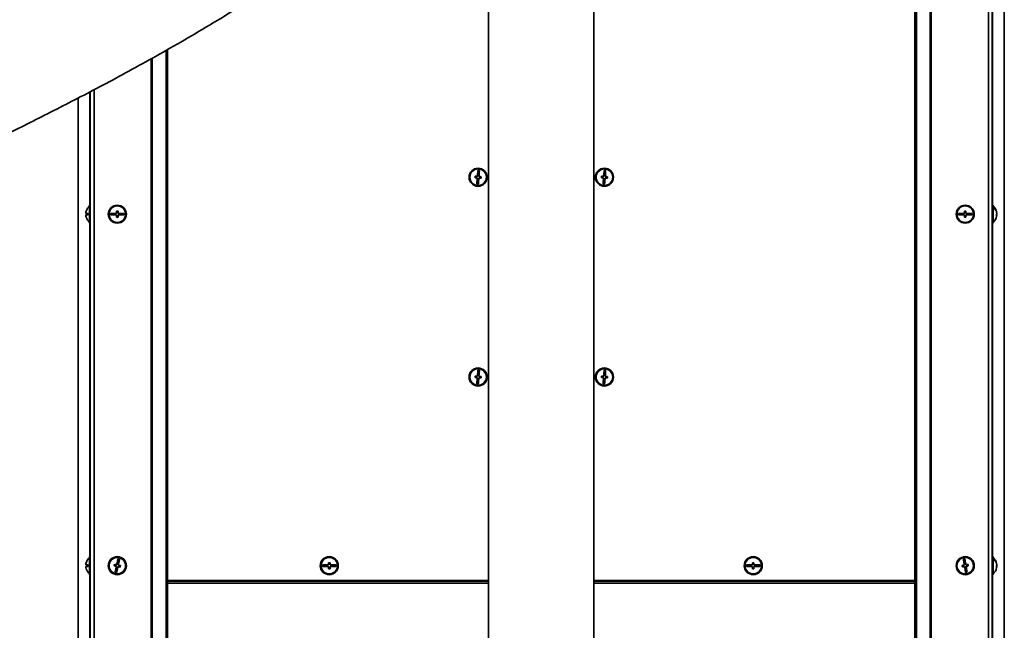
# Model space of a CAD drawing. Units: millimetres. Extents: x 0 to 6300, y 0 to 4455.
# Drawn here: x 1938 to 2593, y 3285 to 3691 of the extents above; entities that cross this region are included whole.
import ezdxf

# ---------------------------------------------------------------- set-up
doc = ezdxf.new("R2010")
doc.units = ezdxf.units.MM
doc.header["$LTSCALE"] = 15
doc.styles.add('SLDTEXTSTYLE0', font='TXT', dxfattribs={"width": 0.605})
doc.dimstyles.new('SLDDIMSTYLE0', dxfattribs={"dimtxt": 46.229736, "dimasz": 49.53, "dimexe": 0, "dimexo": 0.0625, "dimgap": 11.557434, "dimtad": 1, "dimdec": 0, "dimrnd": 1e-09, "dimzin": 12, "dimdsep": 46, "dimtxsty": 'SLDTEXTSTYLE0', "dimsah": 1, "dimcen": 0.09, "dimadec": 0, "dimazin": 3, "dimtfac": 1, "dimtdec": 0, "dimtofl": 0, "dimtmove": 0, "dimatfit": 3, "dimfxl": 0, "dimfrac": 2, "dimtolj": 1, "dimtzin": 12, "dimarcsym": 0})
doc.dimstyles.new('SLDDIMSTYLE1', dxfattribs={"dimtxt": 46.229736, "dimasz": 49.53, "dimexe": 0, "dimexo": 0.0625, "dimgap": 11.557434, "dimtad": 1, "dimdec": 0, "dimrnd": 1e-09, "dimzin": 12, "dimdsep": 46, "dimtxsty": 'SLDTEXTSTYLE0', "dimsah": 1, "dimcen": 0.09, "dimadec": 0, "dimazin": 3, "dimtfac": 1, "dimtofl": 0, "dimtmove": 0, "dimatfit": 3, "dimfxl": 0, "dimfrac": 2, "dimtolj": 1, "dimtzin": 12, "dimarcsym": 0})

# ---------------------------------------------------------------- blocks, each defined once
blk = doc.blocks.new('_D_3')
at = {"color": 7, "linetype": 'Continuous', "lineweight": 18}
for p, q in [((1968.35, 4052.71), (831.47, 4052.71)), ((861.47, 4052.71), (861.47, 2749.85)), ((1284.58, 2749.85), (831.47, 2749.85))]:
    blk.add_line(p, q, dxfattribs=at)
for points in [[(861.47, 4052.71), (853.85, 4003.18), (869.09, 4003.18)], [(861.47, 2749.85), (869.09, 2799.38), (853.85, 2799.38)]]:
    blk.add_solid(points, dxfattribs=at)
at = {"color": 7, "linetype": 'Continuous', "lineweight": 18, "insert": (800.08, 3330.73), "char_height": 47.625, "attachment_point": 1, "rotation": 90, "style": 'SLDTEXTSTYLE0'}
blk.add_mtext('1303', dxfattribs=at)
blk = doc.blocks.new('_D_4')
at = {"color": 7, "linetype": 'Continuous', "lineweight": 18}
for p, q in [((2275.35, 4146.16), (726.47, 4146.16)), ((756.47, 4146.16), (756.47, 2749.85)), ((1284.58, 2749.85), (726.47, 2749.85))]:
    blk.add_line(p, q, dxfattribs=at)
for points in [[(756.47, 4146.16), (748.85, 4096.63), (764.09, 4096.63)], [(756.47, 2749.85), (764.09, 2799.38), (748.85, 2799.38)]]:
    blk.add_solid(points, dxfattribs=at)
at = {"color": 7, "linetype": 'Continuous', "lineweight": 18, "insert": (695.08, 3377.45), "char_height": 47.625, "attachment_point": 1, "rotation": 90, "style": 'SLDTEXTSTYLE0'}
blk.add_mtext('1396', dxfattribs=at)

msp = doc.modelspace()

# ---------------------------------------------------------------- linework, layer by layer
at = {"color": 8, "linetype": 'Continuous', "lineweight": 35}
for p, q in [((2581.956, 4042.713), (2581.956, 2749.853)), ((2584.801, 3789.853), (2584.801, 3567.853)), ((2025.103, 3665.3), (2025.103, 2749.853)), ((2025.804, 3665.694), (2025.804, 2749.853)), ((1984.291, 3643.207), (1984.291, 3567.853)), ((1987.136, 3644.716), (1987.136, 2749.853)), ((1984.291, 3555.853), (1984.291, 3333.853)), ((2584.801, 3555.853), (2584.801, 3333.853)), ((1984.291, 3321.853), (1984.291, 2857.853)), ((2584.801, 3321.853), (2584.801, 2857.853)), ((2249.546, 3317.603), (2036.004, 3317.603)), ((2249.546, 3316.147), (2036.004, 3316.147)), ((2533.087, 3317.603), (2319.546, 3317.603)), ((2533.087, 3316.147), (2319.546, 3316.147))]:
    msp.add_line(p, q, dxfattribs=at)
at = {"color": 7, "linetype": 'Continuous', "lineweight": 35}
for p, q in [((2584.546, 4042.713), (2584.546, 2749.853)), ((2543.288, 4033.071), (2543.288, 2749.853)), ((2543.988, 4033.714), (2543.988, 2749.853)), ((2533.087, 4022.008), (2533.087, 2749.853)), ((2534.051, 4022.008), (2534.051, 2749.853)), ((2592.551, 4022.008), (2592.551, 2749.853)), ((2319.546, 2970.796), (2319.546, 3964.333)), ((2249.546, 3827.793), (2249.546, 2970.796)), ((2035.04, 3670.879), (2035.04, 2749.853)), ((2036.004, 3671.42), (2036.004, 2749.853)), ((1984.546, 3643.341), (1984.546, 2749.853)), ((1976.54, 3639.182), (1976.54, 2749.853)), ((1981.843, 3563.853), (1981.825, 3563.853)), ((1984.546, 3567.853), (1984.046, 3567.853)), ((1984.046, 3555.853), (1984.046, 3567.853)), ((2003.046, 3563.853), (2002.046, 3563.853)), ((2002.046, 3563.853), (2002.046, 3562.353)), ((2003.046, 3562.353), (2003.046, 3563.853)), ((2567.046, 3563.853), (2566.046, 3563.853)), ((2566.046, 3563.853), (2566.046, 3562.353)), ((2567.046, 3562.353), (2567.046, 3563.853)), ((2585.046, 3567.853), (2584.546, 3567.853)), ((2585.046, 3567.853), (2585.046, 3555.853)), ((1983.119, 3562.353), (1981.58, 3562.353)), ((1981.58, 3561.353), (1983.119, 3561.353)), ((1981.825, 3559.853), (1981.843, 3559.853)), ((2002.046, 3562.353), (1998.046, 3562.353)), ((1998.046, 3562.353), (1998.046, 3561.353)), ((1998.046, 3561.353), (2002.046, 3561.353)), ((2002.046, 3561.353), (2002.046, 3559.853)), ((2002.046, 3559.853), (2003.046, 3559.853)), ((2007.046, 3562.353), (2003.046, 3562.353)), ((2003.046, 3559.853), (2003.046, 3561.353)), ((2003.046, 3561.353), (2007.046, 3561.353)), ((2007.046, 3561.353), (2007.046, 3562.353)), ((2562.046, 3562.353), (2562.046, 3561.353)), ((2566.046, 3562.353), (2562.046, 3562.353)), ((2562.046, 3561.353), (2566.046, 3561.353)), ((2566.046, 3561.353), (2566.046, 3559.853)), ((2566.046, 3559.853), (2567.046, 3559.853)), ((2571.046, 3562.353), (2567.046, 3562.353)), ((2567.046, 3559.853), (2567.046, 3561.353)), ((2567.046, 3561.353), (2571.046, 3561.353)), ((2571.046, 3561.353), (2571.046, 3562.353)), ((2587.265, 3561.2), (2587.511, 3561.2)), ((2587.271, 3561.582), (2587.511, 3561.582)), ((2587.471, 3562.506), (2587.511, 3562.506)), ((2587.471, 3561.2), (2587.511, 3561.582)), ((1984.046, 3555.853), (1984.546, 3555.853)), ((2584.546, 3555.853), (2585.046, 3555.853)), ((1984.546, 3333.853), (1984.046, 3333.853)), ((1984.046, 3321.853), (1984.046, 3333.853)), ((2585.046, 3333.853), (2584.546, 3333.853)), ((2585.046, 3333.853), (2585.046, 3321.853)), ((1983.119, 3328.353), (1981.58, 3328.353)), ((1981.58, 3327.353), (1983.119, 3327.353)), ((1981.843, 3329.853), (1981.825, 3329.853)), ((2139.046, 3328.353), (2139.046, 3327.353)), ((2143.046, 3328.353), (2139.046, 3328.353)), ((2139.046, 3327.353), (2143.046, 3327.353)), ((2144.046, 3329.853), (2143.046, 3329.853)), ((2143.046, 3329.853), (2143.046, 3328.353)), ((2143.046, 3327.353), (2143.046, 3325.853)), ((2144.046, 3328.353), (2144.046, 3329.853)), ((2148.046, 3328.353), (2144.046, 3328.353)), ((2144.046, 3325.853), (2144.046, 3327.353)), ((2144.046, 3327.353), (2148.046, 3327.353)), ((2148.046, 3327.353), (2148.046, 3328.353)), ((2425.046, 3328.353), (2421.046, 3328.353)), ((2421.046, 3328.353), (2421.046, 3327.353)), ((2421.046, 3327.353), (2425.046, 3327.353)), ((2426.046, 3329.853), (2425.046, 3329.853)), ((2425.046, 3329.853), (2425.046, 3328.353)), ((2425.046, 3327.353), (2425.046, 3325.853)), ((2426.046, 3328.353), (2426.046, 3329.853)), ((2430.046, 3328.353), (2426.046, 3328.353)), ((2426.046, 3325.853), (2426.046, 3327.353)), ((2426.046, 3327.353), (2430.046, 3327.353)), ((2430.046, 3327.353), (2430.046, 3328.353)), ((2587.265, 3327.2), (2587.511, 3327.2)), ((2587.271, 3327.582), (2587.511, 3327.582)), ((2587.471, 3328.506), (2587.511, 3328.506)), ((2587.471, 3327.2), (2587.511, 3327.582)), ((1981.825, 3325.853), (1981.843, 3325.853)), ((1984.046, 3321.853), (1984.546, 3321.853)), ((2143.046, 3325.853), (2144.046, 3325.853)), ((2425.046, 3325.853), (2426.046, 3325.853)), ((2584.546, 3321.853), (2585.046, 3321.853)), ((2249.546, 3317.953), (2036.004, 3317.953)), ((2533.087, 3317.953), (2319.546, 3317.953))]:
    msp.add_line(p, q, dxfattribs=at)
at = {"color": 7, "linetype": 'Continuous', "lineweight": 35, "flags": 128}
for points in [[(2242.422, 3590.979), (2242.385, 3590.541), (2242.347, 3590.08), (2242.307, 3589.6), (2242.265, 3589.102), (2242.222, 3588.589), (2242.178, 3588.065), (2242.134, 3587.532), (2242.089, 3586.993)], [(2243.418, 3590.896), (2243.294, 3590.907), (2243.169, 3590.917), (2243.045, 3590.927), (2242.92, 3590.938), (2242.795, 3590.948), (2242.671, 3590.959), (2242.546, 3590.969), (2242.422, 3590.979)], [(2243.085, 3586.91), (2243.13, 3587.449), (2243.175, 3587.982), (2243.219, 3588.506), (2243.261, 3589.019), (2243.303, 3589.517), (2243.343, 3589.997), (2243.382, 3590.458), (2243.418, 3590.896)], [(2326.422, 3590.979), (2326.385, 3590.541), (2326.347, 3590.08), (2326.307, 3589.6), (2326.265, 3589.102), (2326.222, 3588.589), (2326.178, 3588.065), (2326.134, 3587.532), (2326.089, 3586.993)], [(2327.418, 3590.896), (2327.294, 3590.907), (2327.169, 3590.917), (2327.045, 3590.927), (2326.92, 3590.938), (2326.795, 3590.948), (2326.671, 3590.959), (2326.546, 3590.969), (2326.422, 3590.979)], [(2327.085, 3586.91), (2327.13, 3587.449), (2327.175, 3587.982), (2327.219, 3588.506), (2327.261, 3589.019), (2327.303, 3589.517), (2327.343, 3589.997), (2327.382, 3590.458), (2327.418, 3590.896)], [(2240.594, 3587.118), (2240.584, 3586.994), (2240.573, 3586.869), (2240.563, 3586.744), (2240.552, 3586.62), (2240.542, 3586.495), (2240.532, 3586.37), (2240.521, 3586.246), (2240.511, 3586.122)], [(2240.511, 3586.122), (2240.694, 3586.106), (2240.879, 3586.091), (2241.065, 3586.075), (2241.251, 3586.06), (2241.439, 3586.044), (2241.627, 3586.028), (2241.816, 3586.013), (2242.006, 3585.997)], [(2242.089, 3586.993), (2241.899, 3587.009), (2241.711, 3587.025), (2241.522, 3587.041), (2241.335, 3587.056), (2241.148, 3587.072), (2240.962, 3587.087), (2240.777, 3587.103), (2240.594, 3587.118)], [(2242.006, 3585.997), (2241.961, 3585.458), (2241.916, 3584.925), (2241.872, 3584.401), (2241.83, 3583.888), (2241.788, 3583.39), (2241.748, 3582.91), (2241.709, 3582.449), (2241.673, 3582.011)], [(2242.669, 3581.927), (2242.706, 3582.366), (2242.744, 3582.826), (2242.785, 3583.307), (2242.826, 3583.805), (2242.869, 3584.318), (2242.913, 3584.842), (2242.957, 3585.375), (2243.002, 3585.914)], [(2243.002, 3585.914), (2243.192, 3585.898), (2243.381, 3585.882), (2243.569, 3585.866), (2243.756, 3585.851), (2243.943, 3585.835), (2244.129, 3585.819), (2244.314, 3585.804), (2244.497, 3585.789)], [(2244.58, 3586.785), (2244.397, 3586.801), (2244.212, 3586.816), (2244.026, 3586.831), (2243.84, 3586.847), (2243.652, 3586.863), (2243.464, 3586.878), (2243.275, 3586.894), (2243.085, 3586.91)], [(2244.497, 3585.789), (2244.507, 3585.913), (2244.518, 3586.038), (2244.528, 3586.162), (2244.539, 3586.287), (2244.549, 3586.412), (2244.559, 3586.536), (2244.57, 3586.661), (2244.58, 3586.785)], [(2324.594, 3587.118), (2324.584, 3586.994), (2324.573, 3586.869), (2324.563, 3586.744), (2324.552, 3586.62), (2324.542, 3586.495), (2324.532, 3586.37), (2324.521, 3586.246), (2324.511, 3586.122)], [(2324.511, 3586.122), (2324.694, 3586.106), (2324.879, 3586.091), (2325.065, 3586.075), (2325.251, 3586.06), (2325.439, 3586.044), (2325.627, 3586.028), (2325.816, 3586.013), (2326.006, 3585.997)], [(2326.089, 3586.993), (2325.899, 3587.009), (2325.711, 3587.025), (2325.522, 3587.041), (2325.335, 3587.056), (2325.148, 3587.072), (2324.962, 3587.087), (2324.777, 3587.103), (2324.594, 3587.118)], [(2326.006, 3585.997), (2325.961, 3585.458), (2325.916, 3584.925), (2325.872, 3584.401), (2325.83, 3583.888), (2325.788, 3583.39), (2325.748, 3582.91), (2325.709, 3582.449), (2325.673, 3582.011)], [(2326.669, 3581.927), (2326.706, 3582.366), (2326.744, 3582.826), (2326.785, 3583.307), (2326.826, 3583.805), (2326.869, 3584.318), (2326.913, 3584.842), (2326.957, 3585.375), (2327.002, 3585.914)], [(2327.002, 3585.914), (2327.192, 3585.898), (2327.381, 3585.882), (2327.569, 3585.866), (2327.756, 3585.851), (2327.943, 3585.835), (2328.129, 3585.819), (2328.314, 3585.804), (2328.497, 3585.789)], [(2328.58, 3586.785), (2328.397, 3586.801), (2328.212, 3586.816), (2328.026, 3586.831), (2327.84, 3586.847), (2327.652, 3586.863), (2327.464, 3586.878), (2327.275, 3586.894), (2327.085, 3586.91)], [(2328.497, 3585.789), (2328.507, 3585.913), (2328.518, 3586.038), (2328.528, 3586.162), (2328.539, 3586.287), (2328.549, 3586.412), (2328.559, 3586.536), (2328.57, 3586.661), (2328.58, 3586.785)], [(2241.673, 3582.011), (2241.797, 3582), (2241.922, 3581.99), (2242.046, 3581.979), (2242.171, 3581.969), (2242.296, 3581.959), (2242.42, 3581.948), (2242.545, 3581.938), (2242.669, 3581.927)], [(2325.673, 3582.011), (2325.797, 3582), (2325.922, 3581.99), (2326.046, 3581.979), (2326.171, 3581.969), (2326.296, 3581.959), (2326.421, 3581.948), (2326.545, 3581.938), (2326.669, 3581.927)], [(2587.511, 3561.2), (2587.454, 3560.701), (2587.427, 3560.544)], [(2240.594, 3454.118), (2240.584, 3453.994), (2240.573, 3453.869), (2240.563, 3453.744), (2240.552, 3453.62), (2240.542, 3453.495), (2240.532, 3453.371), (2240.521, 3453.246), (2240.511, 3453.122)], [(2240.511, 3453.122), (2240.694, 3453.106), (2240.879, 3453.091), (2241.065, 3453.075), (2241.251, 3453.06), (2241.439, 3453.044), (2241.627, 3453.028), (2241.816, 3453.013), (2242.006, 3452.997)], [(2242.089, 3453.993), (2241.899, 3454.009), (2241.711, 3454.025), (2241.522, 3454.041), (2241.335, 3454.056), (2241.148, 3454.072), (2240.962, 3454.087), (2240.777, 3454.103), (2240.594, 3454.118)], [(2242.006, 3452.997), (2241.961, 3452.458), (2241.916, 3451.925), (2241.872, 3451.401), (2241.83, 3450.888), (2241.788, 3450.39), (2241.748, 3449.91), (2241.709, 3449.449), (2241.673, 3449.011)], [(2242.422, 3457.979), (2242.385, 3457.541), (2242.347, 3457.08), (2242.307, 3456.6), (2242.265, 3456.102), (2242.222, 3455.589), (2242.178, 3455.065), (2242.134, 3454.532), (2242.089, 3453.993)], [(2243.418, 3457.896), (2243.294, 3457.907), (2243.169, 3457.917), (2243.045, 3457.927), (2242.92, 3457.938), (2242.795, 3457.948), (2242.671, 3457.959), (2242.546, 3457.969), (2242.422, 3457.979)], [(2242.669, 3448.927), (2242.706, 3449.366), (2242.744, 3449.826), (2242.785, 3450.307), (2242.826, 3450.805), (2242.869, 3451.318), (2242.913, 3451.842), (2242.957, 3452.375), (2243.002, 3452.914)], [(2243.002, 3452.914), (2243.192, 3452.898), (2243.381, 3452.882), (2243.569, 3452.866), (2243.756, 3452.851), (2243.943, 3452.835), (2244.129, 3452.819), (2244.314, 3452.804), (2244.497, 3452.789)], [(2243.085, 3453.91), (2243.13, 3454.449), (2243.175, 3454.982), (2243.219, 3455.506), (2243.261, 3456.019), (2243.303, 3456.517), (2243.343, 3456.997), (2243.382, 3457.458), (2243.418, 3457.896)], [(2244.58, 3453.785), (2244.397, 3453.801), (2244.212, 3453.816), (2244.026, 3453.831), (2243.84, 3453.847), (2243.652, 3453.863), (2243.464, 3453.878), (2243.275, 3453.894), (2243.085, 3453.91)], [(2244.497, 3452.789), (2244.507, 3452.913), (2244.518, 3453.038), (2244.528, 3453.162), (2244.539, 3453.287), (2244.549, 3453.412), (2244.559, 3453.536), (2244.57, 3453.661), (2244.58, 3453.785)], [(2324.594, 3454.118), (2324.584, 3453.994), (2324.573, 3453.869), (2324.563, 3453.744), (2324.552, 3453.62), (2324.542, 3453.495), (2324.532, 3453.371), (2324.521, 3453.246), (2324.511, 3453.122)], [(2324.511, 3453.122), (2324.694, 3453.106), (2324.879, 3453.091), (2325.065, 3453.075), (2325.251, 3453.06), (2325.439, 3453.044), (2325.627, 3453.028), (2325.816, 3453.013), (2326.006, 3452.997)], [(2326.089, 3453.993), (2325.899, 3454.009), (2325.711, 3454.025), (2325.522, 3454.041), (2325.335, 3454.056), (2325.148, 3454.072), (2324.962, 3454.087), (2324.777, 3454.103), (2324.594, 3454.118)], [(2326.006, 3452.997), (2325.961, 3452.458), (2325.916, 3451.925), (2325.872, 3451.401), (2325.83, 3450.888), (2325.788, 3450.39), (2325.748, 3449.91), (2325.709, 3449.449), (2325.673, 3449.011)], [(2326.422, 3457.979), (2326.385, 3457.541), (2326.347, 3457.08), (2326.307, 3456.6), (2326.265, 3456.102), (2326.222, 3455.589), (2326.178, 3455.065), (2326.134, 3454.532), (2326.089, 3453.993)], [(2327.418, 3457.896), (2327.294, 3457.907), (2327.169, 3457.917), (2327.045, 3457.927), (2326.92, 3457.938), (2326.795, 3457.948), (2326.671, 3457.959), (2326.546, 3457.969), (2326.422, 3457.979)], [(2326.669, 3448.927), (2326.706, 3449.366), (2326.744, 3449.826), (2326.785, 3450.307), (2326.826, 3450.805), (2326.869, 3451.318), (2326.913, 3451.842), (2326.957, 3452.375), (2327.002, 3452.914)], [(2327.002, 3452.914), (2327.192, 3452.898), (2327.381, 3452.882), (2327.569, 3452.866), (2327.756, 3452.851), (2327.943, 3452.835), (2328.129, 3452.819), (2328.314, 3452.804), (2328.497, 3452.789)], [(2327.085, 3453.91), (2327.13, 3454.449), (2327.175, 3454.982), (2327.219, 3455.506), (2327.261, 3456.019), (2327.303, 3456.517), (2327.343, 3456.997), (2327.382, 3457.458), (2327.418, 3457.896)], [(2328.58, 3453.785), (2328.397, 3453.801), (2328.212, 3453.816), (2328.026, 3453.831), (2327.84, 3453.847), (2327.652, 3453.863), (2327.464, 3453.878), (2327.275, 3453.894), (2327.085, 3453.91)], [(2328.497, 3452.789), (2328.507, 3452.913), (2328.518, 3453.038), (2328.528, 3453.162), (2328.539, 3453.287), (2328.549, 3453.412), (2328.559, 3453.536), (2328.57, 3453.661), (2328.58, 3453.785)], [(2241.673, 3449.011), (2241.797, 3449), (2241.922, 3448.99), (2242.046, 3448.979), (2242.171, 3448.969), (2242.296, 3448.959), (2242.42, 3448.948), (2242.545, 3448.938), (2242.669, 3448.927)], [(2325.673, 3449.011), (2325.797, 3449), (2325.922, 3448.99), (2326.046, 3448.979), (2326.171, 3448.969), (2326.296, 3448.959), (2326.421, 3448.948), (2326.545, 3448.938), (2326.669, 3448.927)], [(2000.702, 3328.776), (2000.675, 3328.654), (2000.648, 3328.532), (2000.62, 3328.41), (2000.593, 3328.288), (2000.566, 3328.165), (2000.539, 3328.043), (2000.512, 3327.921), (2000.485, 3327.799)], [(2000.485, 3327.799), (2000.664, 3327.76), (2000.845, 3327.719), (2001.027, 3327.679), (2001.21, 3327.638), (2001.394, 3327.597), (2001.578, 3327.556), (2001.763, 3327.515), (2001.949, 3327.474)], [(2002.166, 3328.45), (2001.98, 3328.491), (2001.795, 3328.532), (2001.611, 3328.573), (2001.427, 3328.614), (2001.244, 3328.655), (2001.062, 3328.695), (2000.881, 3328.736), (2000.702, 3328.776)], [(2001.949, 3327.474), (2001.832, 3326.946), (2001.715, 3326.424), (2001.601, 3325.911), (2001.49, 3325.409), (2001.381, 3324.921), (2001.276, 3324.45), (2001.176, 3323.998), (2001.081, 3323.569)], [(2002.057, 3323.352), (2002.152, 3323.781), (2002.253, 3324.233), (2002.357, 3324.704), (2002.466, 3325.191), (2002.577, 3325.693), (2002.692, 3326.207), (2002.808, 3326.729), (2002.925, 3327.257)], [(2003.034, 3332.355), (2002.939, 3331.925), (2002.839, 3331.474), (2002.734, 3331.003), (2002.625, 3330.515), (2002.514, 3330.013), (2002.399, 3329.5), (2002.283, 3328.978), (2002.166, 3328.45)], [(2002.925, 3327.257), (2003.111, 3327.216), (2003.296, 3327.174), (2003.48, 3327.133), (2003.664, 3327.092), (2003.847, 3327.052), (2004.029, 3327.011), (2004.21, 3326.971), (2004.389, 3326.931)], [(2004.011, 3332.138), (2003.889, 3332.165), (2003.767, 3332.192), (2003.645, 3332.219), (2003.522, 3332.246), (2003.4, 3332.273), (2003.278, 3332.3), (2003.156, 3332.328), (2003.034, 3332.355)], [(2003.142, 3328.233), (2003.26, 3328.761), (2003.376, 3329.283), (2003.49, 3329.796), (2003.601, 3330.298), (2003.71, 3330.786), (2003.815, 3331.257), (2003.915, 3331.708), (2004.011, 3332.138)], [(2004.606, 3327.907), (2004.427, 3327.947), (2004.246, 3327.987), (2004.064, 3328.028), (2003.881, 3328.069), (2003.697, 3328.109), (2003.513, 3328.151), (2003.328, 3328.192), (2003.142, 3328.233)], [(2004.389, 3326.931), (2004.416, 3327.053), (2004.444, 3327.175), (2004.471, 3327.297), (2004.498, 3327.419), (2004.525, 3327.541), (2004.552, 3327.663), (2004.579, 3327.785), (2004.606, 3327.907)], [(2565.969, 3328.262), (2565.781, 3328.23), (2565.594, 3328.198), (2565.408, 3328.166), (2565.223, 3328.135), (2565.038, 3328.103), (2564.854, 3328.072), (2564.671, 3328.041), (2564.49, 3328.01)], [(2564.49, 3328.01), (2564.511, 3327.887), (2564.532, 3327.763), (2564.553, 3327.64), (2564.574, 3327.517), (2564.595, 3327.394), (2564.616, 3327.27), (2564.637, 3327.147), (2564.658, 3327.024)], [(2564.658, 3327.024), (2564.84, 3327.055), (2565.022, 3327.086), (2565.206, 3327.117), (2565.391, 3327.149), (2565.576, 3327.181), (2565.763, 3327.212), (2565.949, 3327.244), (2566.137, 3327.276)], [(2566.281, 3332.373), (2566.158, 3332.352), (2566.035, 3332.331), (2565.912, 3332.31), (2565.788, 3332.289), (2565.665, 3332.268), (2565.542, 3332.247), (2565.418, 3332.226), (2565.295, 3332.205)], [(2565.295, 3332.205), (2565.369, 3331.772), (2565.447, 3331.316), (2565.528, 3330.84), (2565.612, 3330.348), (2565.699, 3329.841), (2565.788, 3329.322), (2565.878, 3328.795), (2565.969, 3328.262)], [(2566.137, 3327.276), (2566.228, 3326.743), (2566.318, 3326.216), (2566.406, 3325.698), (2566.493, 3325.191), (2566.577, 3324.698), (2566.658, 3324.223), (2566.736, 3323.767), (2566.81, 3323.333)], [(2566.954, 3328.43), (2566.863, 3328.963), (2566.773, 3329.491), (2566.685, 3330.009), (2566.598, 3330.516), (2566.514, 3331.009), (2566.433, 3331.484), (2566.355, 3331.94), (2566.281, 3332.373)], [(2568.433, 3328.683), (2568.251, 3328.652), (2568.069, 3328.621), (2567.885, 3328.589), (2567.7, 3328.558), (2567.515, 3328.526), (2567.329, 3328.494), (2567.142, 3328.462), (2566.954, 3328.43)], [(2567.123, 3327.445), (2567.31, 3327.477), (2567.497, 3327.509), (2567.683, 3327.54), (2567.869, 3327.572), (2568.053, 3327.604), (2568.237, 3327.635), (2568.42, 3327.666), (2568.601, 3327.697)], [(2567.796, 3323.502), (2567.722, 3323.935), (2567.644, 3324.391), (2567.563, 3324.866), (2567.479, 3325.359), (2567.392, 3325.866), (2567.304, 3326.385), (2567.214, 3326.912), (2567.123, 3327.445)], [(2568.601, 3327.697), (2568.58, 3327.82), (2568.559, 3327.943), (2568.538, 3328.067), (2568.517, 3328.19), (2568.496, 3328.313), (2568.475, 3328.437), (2568.454, 3328.56), (2568.433, 3328.683)], [(2587.511, 3327.2), (2587.454, 3326.701), (2587.427, 3326.544)], [(2001.081, 3323.569), (2001.202, 3323.542), (2001.324, 3323.515), (2001.447, 3323.488), (2001.569, 3323.461), (2001.691, 3323.434), (2001.813, 3323.406), (2001.935, 3323.379), (2002.057, 3323.352)], [(2566.81, 3323.333), (2566.933, 3323.354), (2567.056, 3323.375), (2567.179, 3323.397), (2567.303, 3323.418), (2567.426, 3323.439), (2567.549, 3323.46), (2567.673, 3323.481), (2567.796, 3323.502)]]:
    msp.add_lwpolyline(points, dxfattribs=at)
at = {"color": 7, "linetype": 'Continuous', "lineweight": 35}
for centre, radius in [((2242.546, 3586.453), 6), ((2242.546, 3586.453), 5.5), ((2326.546, 3586.453), 6), ((2326.546, 3586.453), 5.5), ((2002.546, 3561.853), 6), ((2002.546, 3561.853), 5.5), ((2566.546, 3561.853), 6), ((2566.546, 3561.853), 5.5), ((2242.546, 3453.453), 6), ((2242.546, 3453.453), 5.5), ((2326.546, 3453.453), 6), ((2326.546, 3453.453), 5.5), ((2002.546, 3327.853), 6), ((2143.546, 3327.853), 6), ((2425.546, 3327.853), 6), ((2566.546, 3327.853), 6), ((2002.546, 3327.853), 5.5), ((2143.546, 3327.853), 5.5), ((2425.546, 3327.853), 5.5), ((2566.546, 3327.853), 5.5)]:
    msp.add_circle(centre, radius, dxfattribs=at)
for centre, radius, start, end in [((1988.846, 3561.853), 7.283, 164.060778, 176.063297), ((1988.846, 3561.853), 7.3, 131.11209, 164.099203), ((2580.246, 3561.853), 7.3, 10.333194, 48.88791), ((2581.085, 3562), 6.446, 4.510094, 40.702674), ((2585.145, 3566.012), 0.849, 347.001864, 12.998136), ((2581.085, 3561.618), 6.446, 4.510094, 40.702674), ((1988.846, 3561.853), 7.283, 183.936703, 195.939222), ((1988.846, 3561.853), 7.3, 195.900797, 228.88791), ((1988.846, 3561.853), 5.748, 175.009755, 184.990245), ((2580.246, 3561.853), 7.3, 311.11209, 349.666806), ((2586.171, 3562.393), 1.367, 322.033523, 348.683424), ((2581.255, 3561.09), 6.011, 355.590914, 4.409086), ((2586.171, 3561.469), 1.367, 322.033523, 348.683424), ((2586.334, 3561.366), 1.196, 10.403337, 24.032046), ((1988.846, 3327.853), 7.283, 164.060778, 176.063297), ((1988.846, 3327.853), 7.283, 183.936703, 195.939222), ((1988.846, 3327.853), 7.3, 131.11209, 164.099203), ((1988.846, 3327.853), 5.748, 175.009755, 184.990245), ((2580.246, 3327.853), 7.3, 10.333194, 48.88791), ((2581.085, 3328), 6.446, 4.509906, 40.702698), ((2585.145, 3332.012), 0.849, 347.000701, 12.999299), ((2581.085, 3327.618), 6.446, 4.510207, 40.702397), ((2586.171, 3328.393), 1.367, 322.032848, 348.684099), ((2581.255, 3327.09), 6.011, 355.590914, 4.409086), ((2586.171, 3327.469), 1.367, 322.034246, 348.682701), ((2586.335, 3327.366), 1.196, 10.403414, 24.03375), ((1988.846, 3327.853), 7.3, 195.900797, 228.88791), ((2580.246, 3327.853), 7.3, 311.11209, 349.666806)]:
    msp.add_arc(centre, radius, start, end, dxfattribs=at)
for points, knots in [([(2159.505, 3844.841), (2157.407, 3843.111), (2150.568, 3837.47), (2138.711, 3828.12), (2123.973, 3816.833), (2109.07, 3805.859), (2094.185, 3795.278), (2078.982, 3784.849), (2063.608, 3774.67), (2048.194, 3764.821), (2033.363, 3755.654), (2019.21, 3747.169), (2005.814, 3739.36), (1993.244, 3732.213), (1981.554, 3725.711), (1970.79, 3719.839), (1960.986, 3714.579), (1950.948, 3709.267), (1939.939, 3703.523), (1927.201, 3696.977), (1913.902, 3690.238), (1900.137, 3683.339), (1886.003, 3676.313), (1870.9, 3668.841), (1854.827, 3660.888), (1839.102, 3653.061), (1823.853, 3645.378), (1809.2, 3637.873), (1793.964, 3629.892), (1778.154, 3621.358), (1762.877, 3612.792), (1748.198, 3604.21), (1734.172, 3595.645), (1719.818, 3586.43), (1705.155, 3576.475), (1690.208, 3565.673), (1675.006, 3553.906), (1660.768, 3542.028), (1647.507, 3530.142), (1635.219, 3518.367), (1622.874, 3505.676), (1610.495, 3491.981), (1599.053, 3478.314), (1588.507, 3464.802), (1578.838, 3451.556), (1570.188, 3439.011), (1564.963, 3430.751), (1562.775, 3427.292)], [0, 0, 0, 0, 0.0111788, 0.0364476, 0.0618609, 0.0871501, 0.1120698, 0.1364116, 0.1623455, 0.1872237, 0.2109277, 0.2333468, 0.2544009, 0.2740342, 0.2921907, 0.3088291, 0.3239254, 0.3374523, 0.355035, 0.3744474, 0.3957182, 0.4156963, 0.4370975, 0.4599501, 0.4842739, 0.5100909, 0.5314561, 0.5537924, 0.577125, 0.6015015, 0.6269614, 0.6484631, 0.670763, 0.6939034, 0.7179395, 0.7429492, 0.7690098, 0.7962207, 0.818441, 0.8415083, 0.8654959, 0.8905002, 0.9166269, 0.9380186, 0.9602364, 0.9833482, 1, 1, 1, 1]), ([(1626.915, 3390.261), (1628.059, 3392.073), (1631.715, 3397.857), (1638.128, 3407.192), (1646.006, 3418.107), (1653.854, 3428.3), (1662.08, 3438.378), (1670.71, 3448.307), (1679.754, 3458.059), (1688.716, 3467.143), (1698.777, 3476.75), (1709.962, 3486.726), (1722.285, 3496.924), (1734.4, 3506.283), (1746.289, 3514.908), (1757.936, 3522.888), (1769.955, 3530.715), (1782.305, 3538.37), (1794.929, 3545.842), (1807.093, 3552.766), (1818.84, 3559.238), (1830.135, 3565.294), (1840.948, 3570.964), (1851.171, 3576.234), (1860.784, 3581.123), (1869.788, 3585.656), (1878.536, 3590.029), (1887.899, 3594.684), (1898.433, 3599.903), (1910.35, 3605.797), (1923.345, 3612.233), (1937.406, 3619.236), (1952.519, 3626.833), (1968.319, 3634.886), (1984.732, 3643.407), (2001.682, 3652.399), (2019.405, 3662.048), (2037.83, 3672.388), (2056.868, 3683.435), (2076.41, 3695.205), (2096.327, 3707.685), (2116.463, 3720.848), (2136.639, 3734.623), (2155.217, 3747.895), (2172.095, 3760.438), (2187.153, 3772.064), (2198.926, 3781.402), (2205.584, 3786.91), (2207.464, 3788.466)], [0, 0, 0, 0, 0.0090291, 0.0288299, 0.0477073, 0.0657477, 0.0830317, 0.10253, 0.1211873, 0.1390943, 0.1563217, 0.1798386, 0.2022852, 0.2237774, 0.2444057, 0.2642441, 0.2833365, 0.3049187, 0.325543, 0.345226, 0.3639658, 0.3821181, 0.3992881, 0.4154607, 0.430624, 0.4447696, 0.4579665, 0.4718581, 0.4888501, 0.5075256, 0.5278969, 0.5499677, 0.5737273, 0.5991726, 0.6246878, 0.6516444, 0.6800095, 0.7097097, 0.7406683, 0.7727706, 0.8058706, 0.8397829, 0.8742662, 0.9090129, 0.936268, 0.9632344, 0.9896152, 1, 1, 1, 1])]:
    msp.add_open_spline(points, degree=3, knots=knots, dxfattribs=at)

# ---------------------------------------------------------------- dimensions: what is measured, and where the dimension line sits
at = {"color": 7, "linetype": 'Continuous', "lineweight": 18}
for base, p1, dimstyle, picture, middle in [((756.47, 2749.853), (2290.355, 4146.163), 'SLDDIMSTYLE0', '_D_4', (756.47, 3448.008)), ((861.47, 2749.853), (1983.346, 4052.713), 'SLDDIMSTYLE1', '_D_3', (861.47, 3401.283))]:
    dim = msp.add_linear_dim(base=base, p1=p1, p2=(1299.583, 2749.853), angle=90, dimstyle=dimstyle, dxfattribs=at)
    dim.commit()
    dim.dimension.update_dxf_attribs({"geometry": picture, "text_midpoint": middle, "dimtype": 160})

doc.saveas('drawing.dxf')
